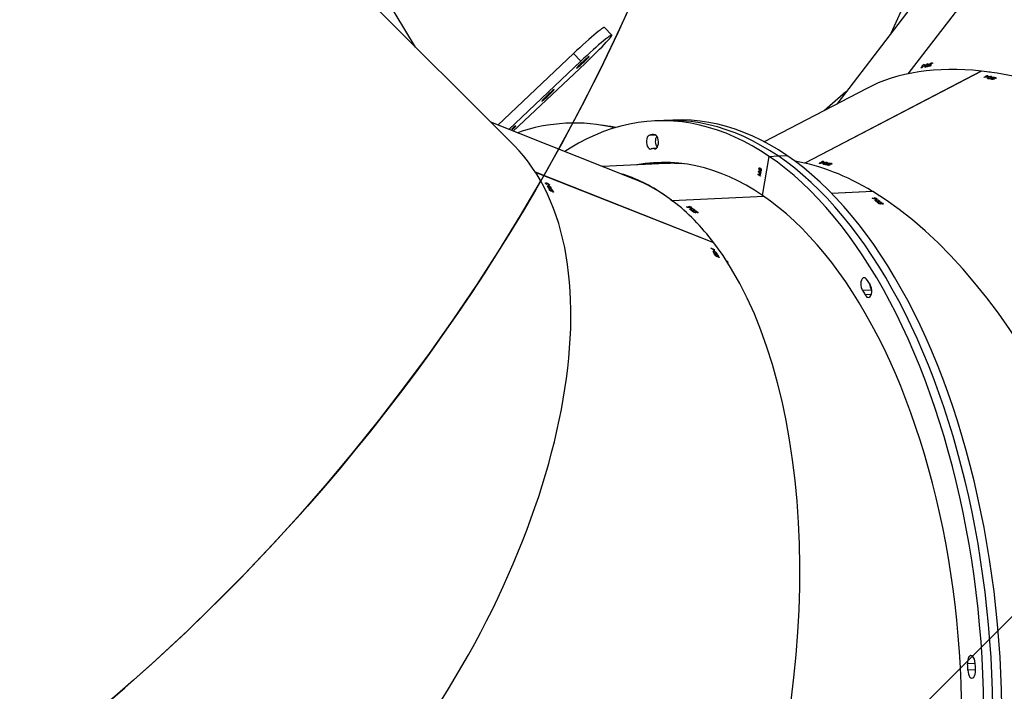
# Model space of a CAD drawing. Units: millimetres. Extents: x -551 to 1832, y 50 to 1563.
# Drawn here: x 1141 to 1215, y 523 to 574 of the extents above; entities that cross this region are included whole.
import ezdxf

# ---------------------------------------------------------------- set-up
doc = ezdxf.new("R2010")
doc.units = ezdxf.units.MM
doc.header["$LTSCALE"] = 45
doc.header["$PDSIZE"] = -1
doc.layers.add('VP-DIM', color=7, linetype='Continuous')
doc.layers.add('VP-HIC', color=6, linetype='Continuous')
doc.layers.add('VP-EQ', color=7, linetype='Continuous', true_color=0x8a3492)
doc.dimstyles.get("Standard").update_dxf_attribs({"dimtxt": 14, "dimasz": 20, "dimexe": 20, "dimexo": 50, "dimgap": 20, "dimtad": 0, "dimdec": 0, "dimzin": 0, "dimdsep": 46, "dimtxsty": 'Standard', "dimcen": -0.09, "dimadec": 0, "dimazin": 0, "dimtfac": 1, "dimtdec": 4, "dimtofl": 0, "dimtmove": 0, "dimatfit": 3, "dimfxl": 70, "dimfxlon": 1, "dimtolj": 1, "dimtzin": 0, "dimarcsym": 0})

# ---------------------------------------------------------------- blocks, each defined once
blk = doc.blocks.new('*D1252')
at = {"layer": 'Defpoints', "color": 0}
for p in [(1453.547, 1425.687), (135.8, 788.572), (1453.547, 290.802)]:
    blk.add_point(p, dxfattribs=at)
at = {"layer": 'VP-DIM', "color": 0, "lineweight": -2}
for p, q in [((135.8, 1355.687), (135.8, 1445.687)), ((1453.547, 1355.687), (1453.547, 1445.687)), ((155.8, 1425.687), (746.949, 1425.687)), ((1433.547, 1425.687), (831.282, 1425.687))]:
    blk.add_line(p, q, dxfattribs=at)
at = {"layer": 'VP-DIM', "color": 0}
for points in [[(155.8, 1429.021), (155.8, 1422.354), (135.8, 1425.687)], [(1433.547, 1422.354), (1433.547, 1429.021), (1453.547, 1425.687)]]:
    blk.add_solid(points, dxfattribs=at)
at = {"layer": 'VP-DIM', "color": 0, "insert": (789.116, 1425.687), "char_height": 14, "attachment_point": 5}
blk.add_mtext('\\A1;1320', dxfattribs=at)
blk = doc.blocks.new('*D1258')
at = {"layer": 'Defpoints', "color": 0}
for p in [(1624.827, 1543.011), (-65.326, 747.494), (1624.827, 220.524)]:
    blk.add_point(p, dxfattribs=at)
at = {"layer": 'VP-DIM', "color": 0, "lineweight": -2}
for p, q in [((-65.326, 1473.011), (-65.326, 1563.011)), ((1624.827, 1473.011), (1624.827, 1563.011)), ((-45.326, 1543.011), (748.008, 1543.011)), ((1604.827, 1543.011), (832.342, 1543.011))]:
    blk.add_line(p, q, dxfattribs=at)
at = {"layer": 'VP-DIM', "color": 0}
for points in [[(-45.326, 1546.344), (-45.326, 1539.678), (-65.326, 1543.011)], [(1604.827, 1539.678), (1604.827, 1546.344), (1624.827, 1543.011)]]:
    blk.add_solid(points, dxfattribs=at)
at = {"layer": 'VP-DIM', "color": 0, "insert": (790.175, 1543.011), "char_height": 14, "attachment_point": 5}
blk.add_mtext('\\A1;1690', dxfattribs=at)
blk = doc.blocks.new('2505_')
at = {"color": 0, "linetype": 'Continuous', "lineweight": 25}
for p, q in [((1178.099, 564.567), (1140.944, 601.735)), ((1216.992, 581.894), (1207.835, 569.978)), ((1217.005, 581.898), (1207.846, 569.981)), ((1208.706, 577.739), (1206.56, 573.024)), ((1170.661, 572.007), (1167.788, 576.776)), ((1209.623, 577.01), (1202.473, 567.705)), ((1185.485, 572.909), (1184.937, 573.49)), ((1182.593, 571.515), (1176.878, 566.116)), ((1183.141, 570.933), (1182.593, 571.515)), ((1183.141, 570.933), (1177.698, 565.791)), ((1178.047, 565.653), (1183.463, 570.769)), ((1208.826, 570.426), (1208.844, 570.45)), ((1208.844, 570.45), (1208.859, 570.433)), ((1208.918, 570.466), (1208.926, 570.457)), ((1208.939, 570.581), (1208.949, 570.57)), ((1208.945, 570.547), (1208.964, 570.525)), ((1208.97, 570.545), (1208.988, 570.525)), ((1208.977, 570.531), (1208.985, 570.522)), ((1209.078, 570.681), (1209.104, 570.65)), ((1209.097, 570.634), (1209.08, 570.654)), ((1209.081, 570.592), (1209.099, 570.616)), ((1209.099, 570.616), (1209.114, 570.599)), ((1209.184, 570.634), (1209.165, 570.61)), ((1209.173, 570.6), (1209.23, 570.533)), ((1209.304, 570.549), (1209.319, 570.531)), ((1209.344, 570.739), (1209.37, 570.708)), ((1209.407, 570.569), (1209.388, 570.545)), ((1209.434, 570.554), (1209.452, 570.578)), ((1209.452, 570.578), (1209.467, 570.561)), ((1209.528, 570.593), (1209.536, 570.583)), ((1209.547, 570.71), (1209.557, 570.698)), ((1209.553, 570.782), (1209.56, 570.773)), ((1209.554, 570.675), (1209.574, 570.652)), ((1209.58, 570.672), (1209.598, 570.65)), ((1209.587, 570.657), (1209.595, 570.647)), ((1209.688, 570.808), (1209.715, 570.775)), ((1209.708, 570.759), (1209.69, 570.78)), ((1213.39, 570.19), (1200.062, 563.239)), ((1213.403, 570.188), (1200.073, 563.236)), ((1213.393, 570.183), (1213.39, 570.19)), ((1213.582, 569.707), (1213.585, 569.697)), ((1213.734, 569.807), (1213.752, 569.741)), ((1213.746, 569.75), (1213.748, 569.74)), ((1213.855, 569.751), (1213.882, 569.766)), ((1213.882, 569.835), (1213.893, 569.796)), ((1213.882, 569.766), (1213.888, 569.744)), ((1213.966, 569.747), (1213.939, 569.733)), ((1213.942, 569.72), (1213.965, 569.636)), ((1214.155, 569.774), (1214.165, 569.736)), ((1214.362, 569.726), (1214.365, 569.715)), ((1214.495, 569.693), (1214.507, 569.652)), ((1214.039, 569.619), (1214.045, 569.597)), ((1214.14, 569.595), (1214.113, 569.581)), ((1214.158, 569.57), (1214.185, 569.584)), ((1214.185, 569.584), (1214.191, 569.562)), ((1214.26, 569.565), (1214.263, 569.553)), ((1214.318, 569.629), (1214.326, 569.599)), ((1214.326, 569.664), (1214.33, 569.649)), ((1214.34, 569.615), (1214.348, 569.588)), ((1214.341, 569.598), (1214.344, 569.586)), ((1214.493, 569.641), (1214.486, 569.666)), ((1204.689, 568.861), (1196.998, 564.85)), ((1203.173, 568.617), (1201.547, 567.222)), ((1187.178, 562.042), (1176.337, 566.33)), ((1177.951, 565.809), (1178.222, 566.051)), ((1178.212, 566.04), (1177.98, 565.833)), ((1178.05, 565.859), (1178.235, 566.034)), ((1178.237, 566.033), (1178.051, 565.858)), ((1178.204, 566.051), (1178.091, 565.955)), ((1178.101, 565.966), (1178.174, 566.028)), ((1178.233, 566.036), (1178.12, 565.94)), ((1178.13, 565.951), (1178.202, 566.013)), ((1178.165, 566.032), (1178.191, 566.057)), ((1178.174, 566.028), (1178.165, 566.032)), ((1178.167, 566.035), (1178.174, 566.028)), ((1178.194, 566.055), (1178.168, 566.034)), ((1178.191, 566.057), (1178.204, 566.051)), ((1178.194, 566.018), (1178.22, 566.042)), ((1178.202, 566.013), (1178.194, 566.018)), ((1178.196, 566.02), (1178.202, 566.013)), ((1178.223, 566.041), (1178.197, 566.019)), ((1178.211, 566.041), (1178.212, 566.04)), ((1178.222, 566.051), (1178.212, 566.04)), ((1178.22, 566.042), (1178.233, 566.036)), ((1178.235, 566.034), (1178.237, 566.033)), ((1185.363, 566.007), (1184.695, 566.115)), ((1185.802, 565.936), (1185.363, 566.007)), ((1189.408, 566.46), (1188.733, 566.429)), ((1190.084, 566.491), (1189.408, 566.46)), ((1177.963, 565.803), (1177.951, 565.809)), ((1177.956, 565.811), (1177.954, 565.812)), ((1177.979, 565.833), (1177.956, 565.811)), ((1177.956, 565.811), (1177.963, 565.803)), ((1177.989, 565.828), (1177.963, 565.803)), ((1177.98, 565.833), (1177.989, 565.828)), ((1177.991, 565.804), (1177.993, 565.802)), ((1178.008, 565.884), (1178.01, 565.883)), ((1178.025, 565.885), (1178.027, 565.885)), ((1178.037, 565.869), (1178.038, 565.868)), ((1178.051, 565.858), (1178.05, 565.859)), ((1178.054, 565.871), (1178.056, 565.87)), ((1178.09, 565.956), (1178.091, 565.955)), ((1178.118, 565.942), (1178.12, 565.94)), ((1188.78, 565.36), (1188.297, 565.338)), ((1188.832, 564.354), (1188.589, 564.343)), ((1188.793, 564.335), (1188.709, 564.331)), ((1196.873, 560.804), (1197.364, 563.754)), ((1197.364, 563.754), (1198.04, 563.785)), ((1198.04, 563.785), (1198.715, 563.816)), ((1189.558, 563.213), (1184.773, 562.993)), ((1190.383, 563.251), (1189.558, 563.213)), ((1201.148, 563.229), (1201.175, 563.243)), ((1201.175, 563.243), (1201.18, 563.222)), ((1201.249, 563.227), (1201.252, 563.216)), ((1201.307, 563.289), (1201.315, 563.261)), ((1201.316, 563.323), (1201.32, 563.308)), ((1201.329, 563.277), (1201.336, 563.251)), ((1201.329, 563.26), (1201.332, 563.249)), ((1201.449, 563.273), (1201.476, 563.287)), ((1201.481, 563.305), (1201.475, 563.329)), ((1201.476, 563.287), (1201.482, 563.265)), ((1201.484, 563.355), (1201.495, 563.316)), ((1201.56, 563.268), (1201.533, 563.254)), ((1201.536, 563.241), (1201.559, 563.157)), ((1201.633, 563.14), (1201.639, 563.118)), ((1201.735, 563.116), (1201.708, 563.101)), ((1201.749, 563.296), (1201.76, 563.257)), ((1201.753, 563.09), (1201.78, 563.105)), ((1201.78, 563.105), (1201.786, 563.082)), ((1201.854, 563.086), (1201.858, 563.074)), ((1201.912, 563.15), (1201.92, 563.12)), ((1201.921, 563.185), (1201.925, 563.169)), ((1201.935, 563.136), (1201.942, 563.109)), ((1201.935, 563.119), (1201.938, 563.107)), ((1201.957, 563.246), (1201.96, 563.236)), ((1202.087, 563.161), (1202.08, 563.187)), ((1202.09, 563.214), (1202.101, 563.173)), ((1193.196, 557.222), (1179.712, 562.555)), ((1193.204, 557.212), (1179.718, 562.545)), ((1196.536, 562.39), (1196.527, 562.389)), ((1196.545, 562.353), (1196.537, 562.353)), ((1196.569, 562.633), (1196.57, 562.639)), ((1196.682, 562.357), (1196.569, 562.633)), ((1196.578, 562.633), (1196.569, 562.633)), ((1196.57, 562.639), (1196.694, 562.554)), ((1196.578, 562.633), (1196.578, 562.633)), ((1196.685, 562.372), (1196.578, 562.633)), ((1196.58, 562.337), (1196.585, 562.367)), ((1196.588, 562.338), (1196.58, 562.337)), ((1196.711, 562.248), (1196.58, 562.337)), ((1196.585, 562.367), (1196.716, 562.277)), ((1196.588, 562.338), (1196.592, 562.362)), ((1196.712, 562.254), (1196.588, 562.338)), ((1196.606, 562.818), (1196.597, 562.818)), ((1196.69, 562.525), (1196.612, 562.578)), ((1196.612, 562.578), (1196.673, 562.427)), ((1196.62, 562.578), (1196.612, 562.578)), ((1196.698, 562.525), (1196.62, 562.578)), ((1196.632, 562.718), (1196.627, 562.689)), ((1196.655, 562.855), (1196.645, 562.855)), ((1196.663, 562.853), (1196.654, 562.853)), ((1196.663, 562.853), (1196.655, 562.852)), ((1196.679, 562.749), (1196.67, 562.748)), ((1196.689, 562.736), (1196.67, 562.748)), ((1196.673, 562.427), (1196.69, 562.525)), ((1196.682, 562.427), (1196.673, 562.427)), ((1196.697, 562.736), (1196.679, 562.749)), ((1196.682, 562.427), (1196.698, 562.525)), ((1196.708, 562.512), (1196.682, 562.357)), ((1196.698, 562.525), (1196.69, 562.525)), ((1196.699, 562.818), (1196.691, 562.818)), ((1196.694, 562.554), (1196.701, 562.592)), ((1196.703, 562.554), (1196.694, 562.554)), ((1196.701, 562.592), (1196.719, 562.579)), ((1196.703, 562.554), (1196.708, 562.587)), ((1196.749, 562.484), (1196.708, 562.512)), ((1196.716, 562.512), (1196.708, 562.512)), ((1196.716, 562.277), (1196.711, 562.248)), ((1196.72, 562.844), (1196.712, 562.843)), ((1196.719, 562.579), (1196.713, 562.541)), ((1196.713, 562.541), (1196.754, 562.513)), ((1196.715, 562.615), (1196.72, 562.644)), ((1196.723, 562.615), (1196.715, 562.615)), ((1196.75, 562.489), (1196.716, 562.512)), ((1196.723, 562.615), (1196.728, 562.644)), ((1196.727, 562.644), (1196.738, 562.644)), ((1196.752, 562.811), (1196.744, 562.811)), ((1196.757, 562.654), (1196.749, 562.653)), ((1196.754, 562.513), (1196.749, 562.484)), ((1196.776, 562.702), (1196.768, 562.701)), ((1180.504, 561.724), (1180.49, 561.703)), ((1180.509, 561.704), (1180.501, 561.691)), ((1180.519, 561.74), (1180.511, 561.728)), ((1180.589, 561.697), (1180.582, 561.686)), ((1180.6, 561.707), (1180.585, 561.683)), ((1180.632, 561.648), (1180.603, 561.659)), ((1180.621, 561.682), (1180.606, 561.658)), ((1180.642, 561.699), (1180.634, 561.686)), ((1180.69, 561.575), (1180.718, 561.564)), ((1180.718, 561.564), (1180.708, 561.547)), ((1180.746, 561.587), (1180.734, 561.568)), ((1180.735, 561.569), (1180.748, 561.589)), ((1180.77, 561.6), (1180.749, 561.567)), ((1180.726, 561.494), (1180.684, 561.427)), ((1180.72, 561.365), (1180.709, 561.347)), ((1180.762, 561.492), (1180.734, 561.504)), ((1180.772, 561.277), (1180.744, 561.288)), ((1180.766, 561.249), (1180.795, 561.238)), ((1180.795, 561.238), (1180.783, 561.22)), ((1180.832, 561.173), (1180.826, 561.164)), ((1180.91, 561.372), (1180.89, 561.342)), ((1180.917, 561.169), (1180.902, 561.145)), ((1180.91, 561.135), (1180.904, 561.125)), ((1180.922, 561.145), (1180.908, 561.123)), ((1180.947, 561.183), (1180.94, 561.171)), ((1181.016, 561.194), (1181.011, 561.185)), ((1181.045, 561.049), (1181.058, 561.07)), ((1181.083, 561.079), (1181.062, 561.046)), ((1205.183, 561.101), (1202.091, 560.959)), ((1205.195, 561.094), (1202.098, 560.952)), ((1205.183, 561.094), (1205.183, 561.101)), ((1190.042, 560.394), (1190.045, 560.404)), ((1196.99, 560.724), (1190.045, 560.404)), ((1197, 560.717), (1190.054, 560.397)), ((1205.153, 560.584), (1205.151, 560.573)), ((1205.319, 560.554), (1205.318, 560.543)), ((1205.333, 560.611), (1205.322, 560.543)), ((1205.419, 560.509), (1205.449, 560.511)), ((1205.449, 560.511), (1205.446, 560.489)), ((1205.484, 560.444), (1205.47, 560.359)), ((1205.479, 560.574), (1205.472, 560.534)), ((1205.518, 560.459), (1205.487, 560.457)), ((1205.53, 560.312), (1205.526, 560.29)), ((1205.611, 560.248), (1205.581, 560.246)), ((1205.617, 560.217), (1205.648, 560.219)), ((1205.648, 560.219), (1205.644, 560.196)), ((1205.701, 560.404), (1205.694, 560.365)), ((1205.708, 560.171), (1205.706, 560.159)), ((1205.787, 560.204), (1205.782, 560.174)), ((1205.795, 560.167), (1205.793, 560.155)), ((1205.801, 560.182), (1205.797, 560.154)), ((1205.81, 560.232), (1205.807, 560.217)), ((1205.868, 560.273), (1205.867, 560.262)), ((1205.951, 560.141), (1205.955, 560.167)), ((1205.975, 560.188), (1205.968, 560.146)), ((1191.139, 559.944), (1191.169, 559.945)), ((1191.169, 559.945), (1191.166, 559.924)), ((1191.23, 559.9), (1191.228, 559.889)), ((1191.309, 559.932), (1191.304, 559.903)), ((1191.317, 559.896), (1191.315, 559.885)), ((1191.324, 559.911), (1191.319, 559.885)), ((1191.331, 559.958), (1191.329, 559.944)), ((1191.431, 559.857), (1191.461, 559.859)), ((1191.461, 559.859), (1191.458, 559.837)), ((1191.473, 559.873), (1191.478, 559.897)), ((1191.496, 559.792), (1191.482, 559.706)), ((1191.497, 559.917), (1191.491, 559.877)), ((1191.529, 559.807), (1191.499, 559.805)), ((1191.541, 559.66), (1191.538, 559.637)), ((1191.623, 559.595), (1191.593, 559.594)), ((1191.629, 559.565), (1191.659, 559.566)), ((1191.659, 559.566), (1191.655, 559.544)), ((1191.712, 559.752), (1191.706, 559.712)), ((1191.719, 559.518), (1191.717, 559.506)), ((1191.799, 559.552), (1191.794, 559.521)), ((1191.806, 559.514), (1191.804, 559.502)), ((1191.813, 559.53), (1191.808, 559.502)), ((1191.821, 559.579), (1191.819, 559.564)), ((1191.88, 559.62), (1191.878, 559.609)), ((1191.963, 559.489), (1191.967, 559.515)), ((1191.987, 559.535), (1191.98, 559.493)), ((1193.193, 557.216), (1193.196, 557.222)), ((1192.965, 556.817), (1193.156, 556.742)), ((1193.156, 556.742), (1193.132, 556.704)), ((1193.171, 556.751), (1193.138, 556.7)), ((1193.143, 556.763), (1193.171, 556.751)), ((1193.184, 556.73), (1193.157, 556.688)), ((1193.194, 556.714), (1193.172, 556.678)), ((1193.184, 556.73), (1193.248, 556.705)), ((1193.258, 556.689), (1193.194, 556.714)), ((1193.237, 556.554), (1193.195, 556.487)), ((1193.201, 556.635), (1193.229, 556.624)), ((1193.229, 556.624), (1193.218, 556.607)), ((1193.231, 556.425), (1193.22, 556.407)), ((1193.248, 556.705), (1193.241, 556.695)), ((1193.273, 556.552), (1193.245, 556.564)), ((1193.283, 556.337), (1193.255, 556.349)), ((1193.278, 556.31), (1193.306, 556.299)), ((1193.306, 556.299), (1193.294, 556.281)), ((1193.421, 556.432), (1193.401, 556.402)), ((1193.343, 556.234), (1193.337, 556.224)), ((1193.428, 556.229), (1193.413, 556.206)), ((1193.422, 556.195), (1193.416, 556.185)), ((1193.433, 556.205), (1193.419, 556.184)), ((1193.458, 556.244), (1193.451, 556.232)), ((1193.527, 556.254), (1193.522, 556.245)), ((1193.556, 556.11), (1193.569, 556.13)), ((1193.594, 556.139), (1193.573, 556.107)), ((1205.105, 553.661), (1204.43, 553.63)), ((1205.08, 553.324), (1204.628, 553.303)), ((1205.119, 553.662), (1205.105, 553.661)), ((1205.105, 553.661), (1205.12, 553.644)), ((1205.105, 553.661), (1205.12, 553.644)), ((1212.931, 525.454), (1212.363, 525.428)), ((1212.955, 524.974), (1212.388, 524.948))]:
    blk.add_line(p, q, dxfattribs=at)
at = {"color": 0, "linetype": 'Continuous', "lineweight": 25, "flags": 128}
for points in [[(1184.937, 573.49), (1184.922, 573.493), (1184.88, 573.478), (1184.812, 573.439), (1184.72, 573.376), (1184.605, 573.291), (1184.468, 573.183), (1184.312, 573.055), (1184.137, 572.909), (1183.946, 572.744), (1183.74, 572.565), (1183.524, 572.372), (1183.298, 572.168), (1183.066, 571.956), (1182.83, 571.737), (1182.593, 571.515)], [(1183.463, 570.769), (1183.697, 570.992), (1183.927, 571.213), (1184.15, 571.431), (1184.363, 571.641), (1184.564, 571.842), (1184.749, 572.032), (1184.918, 572.208), (1185.068, 572.368), (1185.197, 572.51), (1185.303, 572.632), (1185.387, 572.734), (1185.446, 572.814), (1185.479, 572.87), (1185.488, 572.903), (1185.47, 572.912), (1185.427, 572.897), (1185.36, 572.858), (1185.268, 572.795), (1185.153, 572.709), (1185.016, 572.602), (1184.86, 572.474), (1184.685, 572.327), (1184.493, 572.163), (1184.288, 571.984), (1184.072, 571.791), (1183.846, 571.587), (1183.614, 571.374), (1183.378, 571.156), (1183.141, 570.933)], [(1183.774, 571.297), (1183.753, 571.289), (1183.708, 571.258), (1183.641, 571.204), (1183.556, 571.132), (1183.457, 571.044), (1183.35, 570.946), (1183.24, 570.843), (1183.133, 570.74), (1183.035, 570.643), (1182.952, 570.558), (1182.888, 570.488), (1182.846, 570.438), (1182.829, 570.41), (1182.837, 570.406), (1182.87, 570.426), (1182.926, 570.468), (1183.003, 570.532), (1183.096, 570.612), (1183.2, 570.706), (1183.309, 570.807), (1183.418, 570.911), (1183.521, 571.011), (1183.612, 571.103), (1183.686, 571.181), (1183.74, 571.242), (1183.77, 571.281), (1183.774, 571.297)], [(1208.948, 570.52), (1208.927, 570.519), (1208.917, 570.526), (1208.916, 570.54), (1208.925, 570.561), (1208.939, 570.581)], [(1208.958, 570.585), (1208.945, 570.564), (1208.943, 570.553), (1208.947, 570.546), (1208.958, 570.543), (1208.97, 570.545)], [(1209.074, 570.626), (1209.082, 570.643), (1209.081, 570.652), (1209.073, 570.658), (1209.059, 570.657)], [(1209.078, 570.681), (1209.098, 570.682), (1209.108, 570.674), (1209.108, 570.66), (1209.099, 570.638), (1209.094, 570.63)], [(1209.154, 570.492), (1209.135, 570.492), (1209.124, 570.5), (1209.124, 570.515), (1209.136, 570.545), (1209.173, 570.6)], [(1209.344, 570.739), (1209.362, 570.74), (1209.373, 570.732), (1209.374, 570.718), (1209.362, 570.689), (1209.323, 570.631)], [(1209.558, 570.647), (1209.536, 570.647), (1209.525, 570.654), (1209.524, 570.669), (1209.533, 570.69), (1209.547, 570.71)], [(1209.566, 570.713), (1209.553, 570.692), (1209.551, 570.681), (1209.556, 570.673), (1209.567, 570.671), (1209.58, 570.672)], [(1209.685, 570.751), (1209.693, 570.768), (1209.692, 570.778), (1209.683, 570.784), (1209.668, 570.784)], [(1209.688, 570.808), (1209.708, 570.808), (1209.719, 570.799), (1209.719, 570.785), (1209.71, 570.763), (1209.705, 570.755)], [(1213.721, 569.753), (1213.702, 569.761), (1213.697, 569.772), (1213.703, 569.786), (1213.721, 569.8), (1213.734, 569.807)], [(1213.879, 569.631), (1213.861, 569.638), (1213.855, 569.65), (1213.861, 569.664), (1213.885, 569.686), (1213.942, 569.72)], [(1213.882, 569.835), (1213.901, 569.827), (1213.906, 569.815), (1213.899, 569.801), (1213.881, 569.787), (1213.868, 569.779)], [(1214.063, 570.097), (1214.056, 570.106), (1214.026, 570.116), (1213.986, 570.115), (1213.957, 570.107)], [(1214.155, 569.774), (1214.172, 569.767), (1214.178, 569.756), (1214.173, 569.743), (1214.151, 569.722), (1214.09, 569.686)], [(1214.495, 569.693), (1214.514, 569.685), (1214.52, 569.672), (1214.514, 569.659), (1214.497, 569.643), (1214.488, 569.638)], [(1214.31, 569.602), (1214.289, 569.611), (1214.284, 569.622), (1214.288, 569.635), (1214.305, 569.651), (1214.326, 569.664)], [(1214.345, 569.658), (1214.325, 569.645), (1214.318, 569.635), (1214.319, 569.626), (1214.328, 569.619), (1214.34, 569.615)], [(1214.469, 569.643), (1214.483, 569.655), (1214.486, 569.664), (1214.481, 569.673), (1214.467, 569.679)], [(1181.143, 568.812), (1181.123, 568.804), (1181.077, 568.773), (1181.01, 568.719), (1180.925, 568.647), (1180.826, 568.559), (1180.719, 568.461), (1180.609, 568.358), (1180.502, 568.255), (1180.405, 568.158), (1180.321, 568.072), (1180.257, 568.003), (1180.215, 567.952), (1180.198, 567.925), (1180.206, 567.92), (1180.239, 567.94), (1180.295, 567.983), (1180.372, 568.046), (1180.465, 568.127), (1180.569, 568.221), (1180.678, 568.322), (1180.787, 568.426), (1180.89, 568.526), (1180.981, 568.618), (1181.055, 568.696), (1181.109, 568.756), (1181.139, 568.796), (1181.143, 568.812)], [(1213.594, 522.157), (1213.568, 523.4), (1213.522, 524.642), (1213.458, 525.884), (1213.374, 527.124), (1213.27, 528.361), (1213.148, 529.594), (1213.007, 530.822), (1212.846, 532.044), (1212.668, 533.26), (1212.47, 534.467), (1212.254, 535.665), (1212.02, 536.852), (1211.768, 538.029), (1211.498, 539.194), (1211.21, 540.345), (1210.905, 541.483), (1210.583, 542.605), (1210.244, 543.712), (1209.889, 544.801), (1209.517, 545.873), (1209.129, 546.926), (1208.726, 547.96), (1208.308, 548.972), (1207.874, 549.964), (1207.426, 550.933), (1206.964, 551.88), (1206.489, 552.802), (1205.999, 553.7), (1205.497, 554.572), (1204.983, 555.419), (1204.456, 556.238), (1203.918, 557.03), (1203.368, 557.794), (1202.808, 558.529), (1202.237, 559.235), (1201.657, 559.911), (1201.067, 560.555), (1200.469, 561.169), (1199.863, 561.751), (1199.248, 562.301), (1198.627, 562.819), (1197.998, 563.303), (1197.364, 563.754), (1196.724, 564.17), (1196.079, 564.553), (1195.429, 564.901), (1194.775, 565.214), (1194.118, 565.493), (1193.458, 565.735), (1192.796, 565.943), (1192.131, 566.114), (1191.466, 566.25), (1190.8, 566.349), (1190.134, 566.413), (1189.468, 566.441), (1188.804, 566.432), (1188.141, 566.387), (1187.48, 566.306), (1186.822, 566.189), (1186.167, 566.037), (1185.516, 565.848), (1184.869, 565.624), (1184.227, 565.364), (1183.591, 565.069), (1182.961, 564.739), (1182.337, 564.375), (1181.932, 564.117)], [(1185.785, 565.931), (1185.425, 565.996), (1185.363, 566.007)], [(1185.363, 566.007), (1185.425, 565.996), (1185.785, 565.931)], [(1214.269, 522.189), (1214.243, 523.431), (1214.198, 524.673), (1214.133, 525.915), (1214.049, 527.155), (1213.946, 528.392), (1213.824, 529.625), (1213.682, 530.853), (1213.522, 532.076), (1213.343, 533.291), (1213.146, 534.498), (1212.93, 535.696), (1212.695, 536.884), (1212.443, 538.06), (1212.173, 539.225), (1211.886, 540.376), (1211.581, 541.514), (1211.258, 542.636), (1210.92, 543.743), (1210.564, 544.833), (1210.192, 545.904), (1209.805, 546.957), (1209.402, 547.991), (1208.983, 549.004), (1208.55, 549.995), (1208.102, 550.964), (1207.64, 551.911), (1207.164, 552.833), (1206.675, 553.731), (1206.173, 554.603), (1205.658, 555.45), (1205.131, 556.269), (1204.593, 557.061), (1204.044, 557.825), (1203.483, 558.56), (1202.913, 559.266), (1202.333, 559.942), (1201.743, 560.587), (1201.145, 561.2), (1200.538, 561.782), (1199.924, 562.332), (1199.302, 562.85), (1198.674, 563.334), (1198.04, 563.785), (1197.399, 564.202), (1196.754, 564.584), (1196.105, 564.932), (1195.451, 565.245), (1194.794, 565.524), (1194.134, 565.766), (1193.471, 565.974), (1192.807, 566.145), (1192.142, 566.281), (1191.475, 566.381), (1190.809, 566.444), (1190.144, 566.472), (1189.479, 566.463), (1189.408, 566.46)], [(1214.269, 522.189), (1214.243, 523.431), (1214.198, 524.673), (1214.133, 525.915), (1214.049, 527.155), (1213.946, 528.392), (1213.824, 529.625), (1213.682, 530.853), (1213.522, 532.076), (1213.343, 533.291), (1213.146, 534.498), (1212.93, 535.696), (1212.695, 536.884), (1212.443, 538.06), (1212.173, 539.225), (1211.886, 540.376), (1211.581, 541.514), (1211.258, 542.636), (1210.92, 543.743), (1210.564, 544.833), (1210.192, 545.904), (1209.805, 546.957), (1209.402, 547.991), (1208.983, 549.004), (1208.55, 549.995), (1208.102, 550.964), (1207.64, 551.911), (1207.164, 552.833), (1206.675, 553.731), (1206.173, 554.603), (1205.658, 555.45), (1205.131, 556.269), (1204.593, 557.061), (1204.044, 557.825), (1203.483, 558.56), (1202.913, 559.266), (1202.333, 559.942), (1201.743, 560.587), (1201.145, 561.2), (1200.538, 561.782), (1199.924, 562.332), (1199.302, 562.85), (1198.674, 563.334), (1198.04, 563.785), (1197.399, 564.202), (1196.754, 564.584), (1196.105, 564.932), (1195.451, 565.245), (1194.794, 565.524), (1194.134, 565.766), (1193.471, 565.974), (1192.807, 566.145), (1192.142, 566.281), (1191.475, 566.381), (1190.809, 566.444), (1190.144, 566.472), (1189.479, 566.463), (1189.408, 566.46)], [(1214.945, 522.22), (1214.919, 523.462), (1214.873, 524.704), (1214.809, 525.946), (1214.725, 527.186), (1214.621, 528.423), (1214.499, 529.656), (1214.358, 530.885), (1214.198, 532.107), (1214.019, 533.322), (1213.821, 534.529), (1213.605, 535.727), (1213.371, 536.915), (1213.119, 538.091), (1212.849, 539.256), (1212.561, 540.408), (1212.256, 541.545), (1211.934, 542.668), (1211.595, 543.774), (1211.24, 544.864), (1210.868, 545.935), (1210.48, 546.988), (1210.077, 548.022), (1209.659, 549.035), (1209.225, 550.026), (1208.777, 550.995), (1208.315, 551.942), (1207.84, 552.864), (1207.35, 553.762), (1206.848, 554.635), (1206.334, 555.481), (1205.807, 556.301), (1205.269, 557.093), (1204.719, 557.856), (1204.159, 558.592), (1203.588, 559.297), (1203.008, 559.973), (1202.419, 560.618), (1201.82, 561.231), (1201.214, 561.814), (1200.599, 562.364), (1199.978, 562.881), (1199.349, 563.365), (1198.715, 563.816), (1198.075, 564.233), (1197.43, 564.615), (1196.78, 564.963), (1196.126, 565.277), (1195.469, 565.555), (1194.809, 565.798), (1194.147, 566.005), (1193.482, 566.176), (1192.817, 566.312), (1192.151, 566.412), (1191.485, 566.475), (1190.819, 566.503), (1190.155, 566.494), (1190.084, 566.491)], [(1188.297, 565.338), (1188.226, 565.283), (1188.167, 565.192), (1188.124, 565.073), (1188.102, 564.934), (1188.102, 564.787), (1188.124, 564.643), (1188.166, 564.514), (1188.225, 564.41), (1188.297, 564.338), (1188.375, 564.306), (1188.453, 564.314)], [(1188.709, 564.331), (1188.788, 564.333), (1188.862, 564.376), (1188.925, 564.457), (1188.973, 564.569), (1189.001, 564.703), (1189.008, 564.848), (1188.993, 564.994), (1188.956, 565.129), (1188.902, 565.242), (1188.834, 565.324), (1188.757, 565.369)], [(1211.899, 522.76), (1211.866, 523.955), (1211.813, 525.15), (1211.741, 526.344), (1211.65, 527.535), (1211.54, 528.723), (1211.41, 529.906), (1211.262, 531.084), (1211.095, 532.255), (1210.91, 533.418), (1210.706, 534.572), (1210.483, 535.716), (1210.243, 536.85), (1209.985, 537.971), (1209.709, 539.08), (1209.416, 540.174), (1209.106, 541.254), (1208.779, 542.317), (1208.436, 543.364), (1208.076, 544.392), (1207.701, 545.402), (1207.31, 546.392), (1206.903, 547.361), (1206.482, 548.309), (1206.047, 549.234), (1205.598, 550.136), (1205.135, 551.014), (1204.659, 551.867), (1204.17, 552.694), (1203.669, 553.495), (1203.156, 554.269), (1202.632, 555.015), (1202.096, 555.732), (1201.551, 556.42), (1200.995, 557.078), (1200.43, 557.706), (1199.856, 558.303), (1199.274, 558.868), (1198.684, 559.402), (1198.087, 559.902), (1197.483, 560.37), (1196.873, 560.804), (1196.257, 561.204), (1195.636, 561.571), (1195.011, 561.902), (1194.381, 562.199), (1193.749, 562.461), (1193.113, 562.687), (1192.476, 562.878), (1191.836, 563.033), (1191.196, 563.152), (1190.555, 563.235), (1189.915, 563.282), (1189.275, 563.294), (1188.636, 563.269), (1187.999, 563.207), (1187.381, 563.113)], [(1189.216, 563.293), (1188.675, 563.239), (1188.057, 563.144)], [(1189.216, 563.293), (1188.675, 563.239), (1188.057, 563.144)], [(1189.554, 563.293), (1189.35, 563.27), (1188.732, 563.175)], [(1201.299, 563.263), (1201.279, 563.271), (1201.273, 563.282), (1201.278, 563.295), (1201.295, 563.31), (1201.316, 563.323)], [(1201.334, 563.318), (1201.314, 563.304), (1201.307, 563.295), (1201.308, 563.287), (1201.317, 563.28), (1201.329, 563.277)], [(1201.473, 563.152), (1201.456, 563.159), (1201.449, 563.171), (1201.455, 563.185), (1201.479, 563.207), (1201.536, 563.241)], [(1201.457, 563.306), (1201.472, 563.318), (1201.475, 563.327), (1201.47, 563.335), (1201.456, 563.341)], [(1201.484, 563.355), (1201.503, 563.347), (1201.508, 563.335), (1201.503, 563.322), (1201.485, 563.307), (1201.477, 563.302)], [(1201.749, 563.296), (1201.766, 563.288), (1201.772, 563.277), (1201.767, 563.264), (1201.745, 563.243), (1201.684, 563.207)], [(1201.904, 563.123), (1201.884, 563.132), (1201.878, 563.143), (1201.883, 563.156), (1201.899, 563.172), (1201.921, 563.185)], [(1201.939, 563.179), (1201.919, 563.165), (1201.912, 563.156), (1201.914, 563.147), (1201.922, 563.14), (1201.935, 563.136)], [(1202.063, 563.163), (1202.078, 563.176), (1202.081, 563.185), (1202.075, 563.194), (1202.062, 563.2)], [(1202.09, 563.214), (1202.108, 563.206), (1202.114, 563.193), (1202.109, 563.18), (1202.091, 563.164), (1202.083, 563.158)], [(1196.527, 562.389), (1196.53, 562.4), (1196.536, 562.407), (1196.541, 562.409), (1196.546, 562.407)], [(1196.536, 562.39), (1196.539, 562.4), (1196.544, 562.407), (1196.545, 562.408)], [(1196.555, 562.371), (1196.552, 562.36), (1196.547, 562.353), (1196.542, 562.351), (1196.537, 562.353)], [(1196.597, 562.818), (1196.608, 562.854), (1196.625, 562.879), (1196.642, 562.886), (1196.66, 562.882)], [(1196.606, 562.818), (1196.616, 562.854), (1196.634, 562.879), (1196.651, 562.887), (1196.668, 562.882)], [(1196.655, 562.852), (1196.64, 562.854), (1196.628, 562.841), (1196.616, 562.805)], [(1196.67, 562.748), (1196.673, 562.806), (1196.668, 562.834), (1196.662, 562.845), (1196.655, 562.852)], [(1196.679, 562.749), (1196.682, 562.806), (1196.676, 562.834), (1196.671, 562.845), (1196.663, 562.853)], [(1196.744, 562.811), (1196.734, 562.814), (1196.724, 562.813), (1196.707, 562.797), (1196.689, 562.736)], [(1196.691, 562.818), (1196.701, 562.835), (1196.712, 562.843)], [(1196.699, 562.818), (1196.71, 562.835), (1196.72, 562.844)], [(1196.712, 562.843), (1196.731, 562.847), (1196.747, 562.841)], [(1196.786, 562.688), (1196.774, 562.647), (1196.754, 562.62), (1196.735, 562.612), (1196.715, 562.615)], [(1196.72, 562.644), (1196.737, 562.645), (1196.749, 562.653)], [(1196.737, 562.645), (1196.745, 562.646), (1196.757, 562.654)], [(1196.749, 562.653), (1196.762, 562.677), (1196.768, 562.701)], [(1196.757, 562.654), (1196.77, 562.677), (1196.776, 562.702)], [(1180.481, 561.715), (1180.473, 561.734), (1180.479, 561.745), (1180.494, 561.747), (1180.515, 561.742), (1180.519, 561.74)], [(1180.529, 561.724), (1180.517, 561.727), (1180.509, 561.728), (1180.503, 561.723), (1180.504, 561.715), (1180.509, 561.704)], [(1180.589, 561.697), (1180.59, 561.701), (1180.592, 561.704), (1180.6, 561.707)], [(1180.621, 561.487), (1180.614, 561.504), (1180.618, 561.515), (1180.632, 561.519), (1180.664, 561.515), (1180.726, 561.494)], [(1180.654, 561.681), (1180.638, 561.686), (1180.626, 561.686), (1180.62, 561.681), (1180.62, 561.672), (1180.632, 561.648)], [(1180.77, 561.6), (1180.779, 561.579), (1180.775, 561.569), (1180.762, 561.565), (1180.734, 561.569), (1180.727, 561.571)], [(1180.746, 561.587), (1180.749, 561.591), (1180.747, 561.602), (1180.742, 561.612)], [(1180.91, 561.372), (1180.916, 561.355), (1180.912, 561.344), (1180.9, 561.341), (1180.87, 561.344), (1180.803, 561.367)], [(1180.892, 561.159), (1180.885, 561.179), (1180.889, 561.19), (1180.901, 561.194), (1180.924, 561.191), (1180.947, 561.183)], [(1180.956, 561.167), (1180.933, 561.173), (1180.921, 561.172), (1180.916, 561.167), (1180.917, 561.156), (1180.922, 561.145)], [(1181.029, 561.068), (1181.048, 561.065), (1181.056, 561.068), (1181.059, 561.078), (1181.054, 561.091)], [(1181.083, 561.079), (1181.09, 561.06), (1181.085, 561.049), (1181.071, 561.045), (1181.048, 561.048), (1181.039, 561.051)], [(1205.755, 560.734), (1205.752, 560.746), (1205.729, 560.768), (1205.692, 560.783), (1205.663, 560.788)], [(1189.992, 560.455), (1189.978, 560.46), (1189.956, 560.465), (1189.947, 560.462), (1189.953, 560.452), (1189.964, 560.442), (1189.993, 560.422), (1190.033, 560.399), (1190.078, 560.376), (1190.123, 560.355), (1190.129, 560.352)], [(1205.298, 560.568), (1205.285, 560.582), (1205.285, 560.595), (1205.296, 560.604), (1205.318, 560.61), (1205.333, 560.611)], [(1205.39, 560.39), (1205.377, 560.404), (1205.376, 560.418), (1205.387, 560.427), (1205.419, 560.438), (1205.484, 560.444)], [(1205.479, 560.574), (1205.493, 560.559), (1205.492, 560.545), (1205.48, 560.536), (1205.458, 560.53), (1205.443, 560.529)], [(1205.701, 560.404), (1205.713, 560.39), (1205.714, 560.378), (1205.704, 560.368), (1205.675, 560.358), (1205.605, 560.351)], [(1205.768, 560.183), (1205.754, 560.2), (1205.753, 560.212), (1205.763, 560.222), (1205.785, 560.229), (1205.81, 560.232)], [(1205.824, 560.219), (1205.8, 560.215), (1205.79, 560.209), (1205.787, 560.201), (1205.792, 560.191), (1205.801, 560.182)], [(1205.93, 560.153), (1205.948, 560.158), (1205.955, 560.165), (1205.954, 560.176), (1205.944, 560.187)], [(1205.975, 560.188), (1205.989, 560.172), (1205.989, 560.158), (1205.978, 560.149), (1205.955, 560.142), (1205.945, 560.14)], [(1191.29, 559.912), (1191.276, 559.927), (1191.275, 559.939), (1191.285, 559.949), (1191.306, 559.956), (1191.331, 559.958)], [(1191.346, 559.946), (1191.322, 559.943), (1191.312, 559.937), (1191.309, 559.929), (1191.314, 559.92), (1191.324, 559.911)], [(1191.402, 559.738), (1191.389, 559.752), (1191.388, 559.765), (1191.399, 559.775), (1191.43, 559.785), (1191.496, 559.792)], [(1191.452, 559.884), (1191.47, 559.889), (1191.477, 559.895), (1191.476, 559.905), (1191.466, 559.916)], [(1191.497, 559.917), (1191.511, 559.902), (1191.511, 559.889), (1191.5, 559.88), (1191.478, 559.873), (1191.468, 559.872)], [(1191.712, 559.752), (1191.725, 559.738), (1191.726, 559.725), (1191.715, 559.716), (1191.686, 559.706), (1191.616, 559.699)], [(1191.78, 559.531), (1191.765, 559.547), (1191.765, 559.56), (1191.775, 559.57), (1191.796, 559.577), (1191.821, 559.579)], [(1191.836, 559.567), (1191.811, 559.563), (1191.801, 559.557), (1191.799, 559.549), (1191.804, 559.539), (1191.813, 559.53)], [(1191.941, 559.5), (1191.96, 559.506), (1191.966, 559.513), (1191.965, 559.523), (1191.955, 559.534)], [(1191.987, 559.535), (1192, 559.52), (1192, 559.506), (1191.989, 559.496), (1191.967, 559.489), (1191.957, 559.488)], [(1192.968, 556.814), (1192.967, 556.814), (1192.967, 556.814), (1192.967, 556.815), (1192.967, 556.815), (1192.966, 556.816), (1192.966, 556.816), (1192.966, 556.816), (1192.965, 556.817)], [(1193.132, 556.547), (1193.125, 556.564), (1193.129, 556.575), (1193.143, 556.579), (1193.175, 556.575), (1193.237, 556.554)], [(1193.421, 556.432), (1193.427, 556.416), (1193.423, 556.405), (1193.411, 556.401), (1193.381, 556.404), (1193.314, 556.427)], [(1193.403, 556.22), (1193.396, 556.239), (1193.4, 556.25), (1193.413, 556.254), (1193.435, 556.252), (1193.458, 556.244)], [(1193.467, 556.227), (1193.444, 556.234), (1193.432, 556.233), (1193.427, 556.227), (1193.428, 556.217), (1193.433, 556.205)], [(1193.54, 556.129), (1193.559, 556.126), (1193.567, 556.129), (1193.57, 556.138), (1193.565, 556.151)], [(1193.594, 556.139), (1193.601, 556.121), (1193.596, 556.109), (1193.582, 556.105), (1193.559, 556.109), (1193.55, 556.112)], [(1194.232, 555.715), (1194.24, 555.718), (1194.26, 555.736), (1194.265, 555.761), (1194.254, 555.79), (1194.227, 555.821), (1194.186, 555.848), (1194.139, 555.868)], [(1204.702, 554.515), (1204.627, 554.573), (1204.548, 554.591), (1204.471, 554.568), (1204.402, 554.505), (1204.346, 554.408), (1204.308, 554.283), (1204.29, 554.142), (1204.295, 553.994), (1204.322, 553.853), (1204.368, 553.728), (1204.43, 553.63)], [(1204.628, 553.303), (1204.688, 553.201), (1204.76, 553.131), (1204.838, 553.101), (1204.917, 553.112), (1204.989, 553.163), (1205.049, 553.251), (1205.093, 553.368), (1205.117, 553.506), (1205.119, 553.653), (1205.099, 553.797), (1205.059, 553.928)], [(1212.904, 525.656), (1212.87, 525.793), (1212.817, 525.909), (1212.751, 525.995), (1212.675, 526.045), (1212.596, 526.054), (1212.52, 526.022), (1212.453, 525.951), (1212.401, 525.847), (1212.367, 525.718), (1212.354, 525.575), (1212.363, 525.428)], [(1212.388, 524.948), (1212.394, 524.801), (1212.422, 524.66), (1212.469, 524.537), (1212.532, 524.44), (1212.606, 524.379), (1212.684, 524.357), (1212.762, 524.377), (1212.832, 524.437), (1212.889, 524.532), (1212.929, 524.654), (1212.949, 524.794)]]:
    blk.add_lwpolyline(points, dxfattribs=at)
at = {"color": 0, "linetype": 'Continuous', "lineweight": 25}
for centre, radius, start, end in [((1213.056, 551.924), 18.979, 102.60267, 102.87854), ((1213.072, 551.96), 18.967, 102.64978, 102.87859), ((1209.153, 570.429), 0.263, 106.63391, 144.63428), ((1208.901, 570.7), 0.186, 284.73229, 294.24827), ((1209.122, 570.461), 0.206, 107.98371, 143.0317), ((1208.897, 570.811), 0.276, 285.29122, 298.08588), ((1213.216, 551.98), 19.1, 102.46537, 102.52547), ((1213.208, 551.831), 19.209, 102.14859, 102.4052), ((1213.226, 551.856), 19.209, 102.14859, 102.4052), ((1209.051, 570.789), 0.314, 289.16674, 329.76777), ((1209.451, 570.433), 0.324, 109.39969, 149.09819), ((1213.201, 551.246), 19.672, 101.17492, 101.57927), ((1213.224, 551.245), 19.698, 101.17508, 101.47939), ((1213.249, 551.001), 19.922, 100.77357, 101.04097), ((1213.265, 551.037), 19.91, 100.81923, 101.04102), ((1209.752, 570.565), 0.252, 104.76497, 144.60445), ((1209.517, 570.825), 0.182, 282.92345, 292.75371), ((1209.722, 570.595), 0.196, 106.1157, 142.98907), ((1209.517, 570.934), 0.27, 283.49276, 296.73436), ((1213.407, 551.049), 20.051, 100.64048, 100.69874), ((1213.763, 569.967), 0.218, 258.67354, 265.3223), ((1213.849, 569.597), 0.241, 82.22817, 118.75761), ((1213.643, 570.273), 0.543, 283.29989, 294.52259), ((1209.754, 551.071), 19.125, 77.36186, 77.61916), ((1213.91, 569.945), 0.315, 264.38104, 304.83513), ((1209.781, 551.085), 19.125, 77.36186, 77.61916), ((1214.124, 569.451), 0.325, 84.61408, 124.16804), ((1214.451, 569.444), 0.252, 79.98656, 119.69838), ((1209.503, 550.545), 19.586, 76.38559, 76.79102), ((1209.524, 550.533), 19.612, 76.38575, 76.69088), ((1209.444, 550.303), 19.835, 75.98317, 76.25128), ((1209.474, 550.329), 19.823, 76.02895, 76.25133), ((1214.347, 569.781), 0.182, 258.13398, 267.94796), ((1214.393, 569.88), 0.27, 258.70289, 271.92085), ((1214.438, 569.485), 0.197, 81.34028, 118.08084), ((1209.608, 550.28), 19.963, 75.84973, 75.90814), ((1182.666, 553.271), 12.996, 76.47186, 109.37325), ((1177.654, 566.233), 0.511, 303.55453, 316.95128), ((1178.289, 565.545), 0.44, 130.07308, 143.40694), ((1177.732, 566.169), 0.408, 304.37342, 315.97046), ((1178.159, 565.696), 0.239, 128.57175, 145.27326), ((1177.683, 566.218), 0.511, 303.55453, 316.95128), ((1178.318, 565.531), 0.44, 130.07308, 143.40694), ((1178.06, 565.72), 0.109, 129.94629, 143.98497), ((1177.913, 565.876), 0.109, 302.66155, 317.2581), ((1178.068, 565.732), 0.106, 122.43275, 137.35219), ((1177.76, 566.154), 0.408, 304.37342, 315.97046), ((1178.188, 565.681), 0.239, 128.57175, 145.27326), ((1177.923, 565.885), 0.109, 310.03473, 323.90241), ((1179.504, 564.288), 2.187, 129.89356, 133.22137), ((1179.21, 564.603), 1.755, 129.61581, 133.1624), ((1179.533, 564.273), 2.187, 129.89356, 133.22137), ((1179.239, 564.588), 1.755, 129.61581, 133.1624), ((1188.566, 564.772), 0.626, 72.2705, 115.45558), ((1189.576, 564.883), 0.806, 150.43002, 214.10281), ((1188.609, 563.912), 0.431, 76.568, 111.15808), ((1190.077, 551.892), 11.334, 85.88043, 92.62754), ((1197.233, 544.724), 18.914, 77.77874, 78.05517), ((1197.262, 544.749), 18.903, 77.82594, 78.05522), ((1201.331, 563.447), 0.186, 259.90922, 269.41345), ((1201.447, 563.094), 0.264, 81.8194, 119.72603), ((1201.375, 563.549), 0.276, 260.46781, 273.24553), ((1201.432, 563.136), 0.206, 83.17151, 118.12175), ((1197.332, 544.576), 19.144, 77.32373, 77.58087), ((1197.402, 544.707), 19.035, 77.64116, 77.70138), ((1201.504, 563.465), 0.315, 264.3453, 304.84123), ((1197.359, 544.59), 19.144, 77.32373, 77.58087), ((1201.718, 562.972), 0.325, 84.57832, 124.17348), ((1197.08, 544.049), 19.606, 76.34809, 76.75325), ((1197.101, 544.038), 19.632, 76.34825, 76.65318), ((1197.021, 543.807), 19.855, 75.94592, 76.21386), ((1197.051, 543.833), 19.843, 75.99168, 76.21391), ((1201.942, 563.301), 0.182, 258.09707, 267.91724), ((1202.046, 562.966), 0.252, 79.94821, 119.69752), ((1201.988, 563.4), 0.27, 258.66615, 271.89299), ((1202.032, 563.006), 0.197, 81.30183, 118.07983), ((1197.185, 543.784), 19.984, 75.81257, 75.87094), ((1196.567, 562.38), 0.0407, 166.64094, 221.9906), ((1196.575, 562.38), 0.0407, 166.64094, 221.9906), ((1196.515, 562.38), 0.0412, 346.56341, 41.39591), ((1196.755, 562.786), 0.161, 168.67281, 217.3287), ((1196.763, 562.786), 0.161, 168.67281, 217.3287), ((1196.736, 562.782), 0.122, 169.21919, 211.78229), ((1196.604, 562.816), 0.0863, 1.65391, 49.77821), ((1196.655, 562.734), 0.117, 343.8394, 40.98926), ((1196.623, 562.728), 0.167, 346.2385, 42.4098), ((1196.664, 562.734), 0.117, 343.8394, 40.98926), ((1180.689, 561.871), 0.26, 216.78817, 246.51391), ((1180.666, 561.825), 0.198, 217.60344, 242.75246), ((1180.424, 561.512), 0.247, 48.38021, 67.58696), ((1180.461, 561.571), 0.167, 31.74259, 66.0853), ((1165.668, 552.417), 17.534, 31.70544, 31.76902), ((1180.604, 561.618), 0.0888, 64.7168, 92.64325), ((1180.542, 561.435), 0.282, 35.80974, 69.21772), ((1180.581, 561.499), 0.196, 34.87541, 67.95928), ((1165.67, 552.326), 17.64, 31.35223, 31.62365), ((1180.733, 561.635), 0.0499, 251.84448, 285.76322), ((1165.796, 552.357), 17.545, 31.67822, 31.74177), ((1165.698, 552.315), 17.64, 31.35223, 31.62365), ((1180.89, 561.699), 0.343, 218.13404, 255.20554), ((1165.158, 552.172), 18.056, 30.32217, 30.74998), ((1165.165, 552.149), 18.08, 30.32233, 30.64431), ((1180.632, 561.153), 0.354, 38.36441, 74.5981), ((1164.963, 552.059), 18.282, 29.89747, 30.18042), ((1165.001, 552.053), 18.271, 29.94578, 30.18047), ((1181.053, 561.26), 0.19, 212.01201, 221.28786), ((1181.159, 561.296), 0.282, 212.55664, 225.02469), ((1180.857, 560.927), 0.272, 33.95478, 70.60837), ((1180.88, 560.968), 0.213, 35.2962, 69.02232), ((1165.067, 551.92), 18.398, 29.75663, 29.81827), ((1205.427, 560.743), 0.218, 233.81472, 240.46777), ((1205.349, 560.371), 0.241, 57.38683, 93.86936), ((1205.446, 561.073), 0.545, 258.43125, 269.62741), ((1205.55, 560.662), 0.316, 239.53754, 279.93251), ((1193.883, 545.334), 19.062, 52.50039, 52.75813), ((1193.913, 545.336), 19.062, 52.50039, 52.75813), ((1193.434, 544.963), 19.523, 51.52246, 51.92857), ((1205.537, 560.123), 0.326, 59.77083, 99.2664), ((1193.448, 544.944), 19.549, 51.52262, 51.82826), ((1193.279, 544.768), 19.772, 51.11937, 51.38792), ((1193.317, 544.779), 19.76, 51.16523, 51.38797), ((1205.877, 560.329), 0.182, 233.27441, 243.0925), ((1205.96, 560.4), 0.269, 233.84398, 247.06626), ((1205.831, 559.98), 0.253, 55.14263, 94.81097), ((1205.835, 560.023), 0.197, 56.5029, 93.18721), ((1193.418, 544.678), 19.9, 50.98571, 51.04421), ((1179.845, 544.85), 18.852, 52.91799, 53.1949), ((1179.882, 544.861), 18.84, 52.96527, 53.19495), ((1191.397, 560.064), 0.186, 235.05249, 244.55956), ((1191.479, 560.139), 0.276, 235.61166, 248.39198), ((1191.353, 559.695), 0.264, 56.97752, 94.83733), ((1191.358, 559.74), 0.206, 58.33565, 93.22737), ((1191.562, 560.01), 0.315, 239.50176, 279.93863), ((1179.873, 544.675), 19.081, 52.46219, 52.71977), ((1179.992, 544.764), 18.972, 52.78017, 52.84049), ((1179.903, 544.676), 19.081, 52.46219, 52.71977), ((1179.423, 544.303), 19.543, 51.4849, 51.89074), ((1191.548, 559.471), 0.325, 59.73503, 99.27186), ((1179.437, 544.284), 19.569, 51.48506, 51.7905), ((1179.268, 544.108), 19.792, 51.08206, 51.35044), ((1179.306, 544.119), 19.779, 51.12789, 51.35049), ((1191.889, 559.676), 0.182, 233.23744, 243.06175), ((1191.972, 559.747), 0.269, 233.80718, 247.03838), ((1191.842, 559.328), 0.252, 55.10423, 94.81013), ((1191.847, 559.37), 0.197, 56.46441, 93.18622), ((1179.407, 544.018), 19.92, 50.94849, 51.00695), ((1193.402, 556.759), 0.343, 218.17068, 255.19886), ((1178.456, 547.513), 17.357, 32.11943, 32.20171), ((1178.484, 547.502), 17.357, 32.11943, 32.20171), ((1177.69, 547.231), 18.038, 30.36177, 30.78985), ((1178.387, 547.441), 17.471, 31.71846, 32.05529), ((1178.202, 547.384), 17.622, 31.39249, 31.66408), ((1178.23, 547.373), 17.622, 31.39249, 31.66408), ((1177.698, 547.208), 18.062, 30.36194, 30.68412), ((1193.143, 556.212), 0.354, 38.40105, 74.5921), ((1178.522, 547.461), 17.387, 32.05551, 32.11944), ((1177.496, 547.117), 18.264, 29.9368, 30.21993), ((1177.534, 547.112), 18.253, 29.98515, 30.21999), ((1193.564, 556.32), 0.19, 212.05072, 221.31941), ((1193.671, 556.357), 0.282, 212.5951, 225.05301), ((1193.368, 555.987), 0.272, 33.99429, 70.60858), ((1193.391, 556.028), 0.214, 35.33549, 69.023), ((1177.6, 546.978), 18.38, 29.79587, 29.85756), ((1203.195, 553.197), 2.002, 21.4174, 41.18357), ((1205.731, 554.103), 0.766, 178.02155, 215.27805), ((1203.347, 552.748), 1.396, 23.4324, 39.16857), ((1209.632, 525.045), 2.758, 357.99488, 7.9781), ((1209.005, 525.02), 3.95, 356.7177, 9.25528)]:
    blk.add_arc(centre, radius, start, end, dxfattribs=at)
for centre, major_axis, ratio, start_param, end_param in [((1228.475, 536.717), (25.739, -30.845), 0.517564, 2.647334, 3.029205), ((1228.61, 536.892), (122.043, 136.249), 0.203019, 1.505042, 1.505951), ((1228.685, 536.99), (122.166, 136.408), 0.202794, 1.50611, 1.506588), ((1230.252, 539.029), (62.801, 58.759), 0.435305, 1.494225, 1.498889), ((1230.218, 538.985), (62.791, 58.746), 0.435387, 1.493549, 1.497553), ((1226.178, 533.728), (122.043, 136.249), 0.203019, 1.480473, 1.481384), ((1226.251, 533.822), (122.166, 136.408), 0.202794, 1.481543, 1.482021), ((1233.051, 542.671), (27.084, -29.571), 0.10125, 2.720063, 2.720751), ((1228.475, 536.717), (25.739, -30.845), 0.517564, 6.170798, 8.930013), ((1221.213, 532.929), (69.4, 19.764), 0.519513, 1.53055, 1.532893), ((1223.504, 534.124), (9.543, -39.564), 0.075996, 3.576101, 3.576713), ((1221.171, 532.908), (69.391, 19.758), 0.51959, 1.529655, 1.532301), ((1219.84, 532.214), (81.701, 26.881), 0.435444, 1.494916, 1.49958), ((1219.79, 532.188), (81.687, 26.873), 0.435526, 1.494239, 1.498244), ((1223.876, 534.318), (12.126, -38.218), 0.100572, 2.721854, 2.722542), ((1213.954, 529.144), (168.098, 72.213), 0.203074, 1.481122, 1.482033), ((1214.06, 529.199), (168.277, 72.306), 0.202849, 1.482192, 1.48267), ((1154.193, 532.611), (22.229, 33.334), 0.520598, 3.03782, 6.179412), ((1204.807, 524.374), (10.353, -38.816), 0.516995, 2.648607, 2.910571), ((1205.002, 524.476), (168.098, 72.213), 0.203074, 1.505184, 1.506093), ((1205.112, 524.533), (168.277, 72.306), 0.202849, 1.506252, 1.50673), ((1207.393, 525.723), (81.701, 26.881), 0.435444, 1.494409, 1.499073), ((1207.343, 525.696), (81.687, 26.873), 0.435526, 1.493732, 1.497737), ((1201.463, 522.63), (168.098, 72.213), 0.203074, 1.480615, 1.481526), ((1201.568, 522.685), (168.277, 72.306), 0.202849, 1.481684, 1.482163), ((1211.466, 527.847), (12.126, -38.218), 0.100572, 2.721347, 2.722035), ((1178.126, 523.145), (6.732, 39.604), 0.516113, 6.047594, 6.218181), ((1178.126, 523.145), (6.931, 39.497), 0.51702, 6.027721, 6.177219), ((1156.711, 531.614), (74.58, -42.966), 0.439918, 1.497607, 1.502271), ((1156.659, 531.635), (74.565, -42.961), 0.44, 1.496929, 1.500934), ((1150.488, 534.076), (165.461, -78.64), 0.205398, 1.483771, 1.484682), ((1150.599, 534.032), (165.648, -78.715), 0.20517, 1.484838, 1.485317), ((1160.985, 529.924), (20.289, 34.448), 0.093473, 5.901277, 5.901965), ((1204.807, 524.374), (10.353, -38.816), 0.516995, 6.17095, 8.931286), ((1189.997, 560.261), (0.344, 0.776), 0.099857, 1.362046, 1.394206), ((1178.126, 523.145), (6.732, 39.604), 0.516113, 6.014333, 6.017474), ((1178.126, 523.145), (6.732, 39.604), 0.516113, 6.012286, 6.013827), ((1178.126, 523.145), (6.931, 39.497), 0.51702, 5.836636, 6.020125), ((1199.203, 524.116), (7.986, 39.902), 0.077321, 0.433678, 0.434291), ((1196.573, 523.995), (71.265, -11.27), 0.519709, 1.529917, 1.532564), ((1196.619, 523.997), (71.276, -11.269), 0.519632, 1.530813, 1.533155), ((1195.073, 523.926), (85.438, -9.992), 0.435508, 1.495153, 1.499817), ((1195.016, 523.923), (85.421, -9.993), 0.43559, 1.494477, 1.498482), ((1188.437, 523.62), (182.946, -5.254), 0.203066, 1.481275, 1.482185), ((1188.556, 523.626), (183.148, -5.245), 0.202841, 1.482344, 1.482822), ((1199.621, 524.135), (5.079, 39.77), 0.099422, 5.864324, 5.865012), ((1178.346, 523.155), (182.946, -5.254), 0.203066, 1.505336, 1.506246), ((1178.47, 523.161), (183.148, -5.245), 0.202841, 1.506404, 1.506882), ((1181.041, 523.28), (85.438, -9.992), 0.435508, 1.494646, 1.49931), ((1180.985, 523.277), (85.421, -9.993), 0.43559, 1.49397, 1.497975), ((1174.356, 522.972), (182.946, -5.254), 0.203066, 1.480767, 1.481678), ((1174.475, 522.977), (183.148, -5.245), 0.202841, 1.481836, 1.482315), ((1185.632, 523.491), (5.079, 39.77), 0.099422, 5.863817, 5.864504), ((1178.126, 523.145), (6.931, 39.497), 0.51702, 3.035626, 5.83613), ((1170.767, 526.056), (58.804, -37.552), 0.54306, 1.535037, 1.539877), ((1169.259, 526.652), (74.58, -42.966), 0.439918, 1.498114, 1.502778), ((1169.207, 526.673), (74.565, -42.961), 0.44, 1.497436, 1.501441), ((1163.082, 529.095), (165.461, -78.64), 0.205398, 1.484278, 1.485189), ((1163.193, 529.051), (165.648, -78.715), 0.20517, 1.485346, 1.485824), ((1173.494, 524.977), (20.289, 34.448), 0.093473, 5.901784, 5.902472)]:
    blk.add_ellipse(centre, major_axis=major_axis, ratio=ratio, start_param=start_param, end_param=end_param, dxfattribs=at)
blk = doc.blocks.new('2505_2D')
at = {"layer": 'VP-EQ', "color": 0}
blk.add_lwpolyline([(1071.878, 488.224, 0.35114), (1199.647, 625.531, 0.035242), (1206.202, 645.607, 0.35076), (1219.24, 832.552, 0.046333), (1233.47, 844.364), (1521.421, 1132.314, 0.414214)], format="xyb", dxfattribs=at)
blk.add_lwpolyline([(1155.263, 327.125, -0.414214), (1155.263, 468.546), (1216.035, 529.318, -0.414214), (1357.456, 529.318), (1595.538, 291.235, -0.414214), (1595.537, 149.814), (1534.765, 89.042, -0.414214), (1393.344, 89.042)], format="xyb", close=True, dxfattribs=at)
blk.add_blockref('2505_', (0, 0), dxfattribs=at)

msp = doc.modelspace()

# ---------------------------------------------------------------- linework, layer by layer
at = {"layer": 'VP-HIC', "color": 5}
msp.add_lwpolyline([(1200.058, 857.829), (1200.058, 636.629, -0.414214), (1050.058, 486.629), (828.858, 486.629, -0.414214), (678.858, 636.629), (678.858, 857.829, -0.414214), (828.858, 1007.829), (1050.058, 1007.829, -0.414214)], format="xyb", close=True, dxfattribs=at)
at = {"layer": 'VP-HIC', "color": 1}
msp.add_lwpolyline([(1155.263, 327.125, -0.414214), (1155.263, 468.546), (1216.035, 529.318, -0.414214), (1357.456, 529.318), (1595.538, 291.235, -0.414214), (1595.537, 149.814), (1534.765, 89.042, -0.414214), (1393.344, 89.042)], format="xyb", close=True, dxfattribs=at)

# ---------------------------------------------------------------- block references
at = {"layer": 'VP-EQ', "color": 0}
msp.add_blockref('2505_2D', (0, 0), dxfattribs=at)

# ---------------------------------------------------------------- dimensions: what is measured, and where the dimension line sits
at = {"layer": 'VP-DIM', "color": 0}
dim = msp.add_linear_dim(base=(1624.827, 1543.011), p1=(-65.326, 747.494), p2=(1624.827, 220.524), dimstyle='Standard', dxfattribs=at)
dim.commit()
dim.dimension.update_dxf_attribs({"geometry": '*D1258', "text_midpoint": (790.175, 1543.011), "dimtype": 160})
dim = msp.add_linear_dim(base=(1453.547, 1425.687), p1=(135.8, 788.572), p2=(1453.547, 290.802), text='1320', dimstyle='Standard', dxfattribs=at)
dim.commit()
dim.dimension.update_dxf_attribs({"geometry": '*D1252', "text_midpoint": (789.116, 1425.687), "dimtype": 160})

doc.saveas('drawing.dxf')
